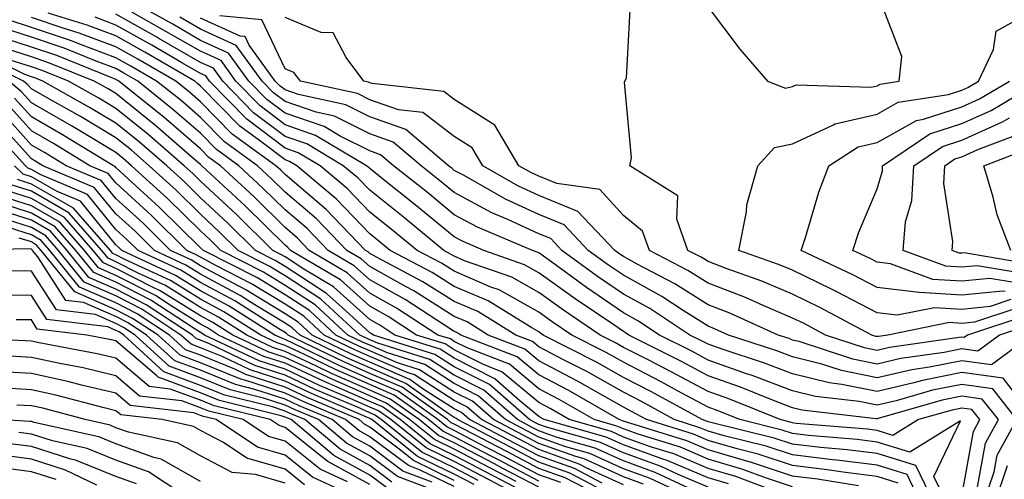
# Model space of a CAD drawing. Units: inches. Extents: x 989603 to 992243, y 7253018 to 7255658.
# Drawn here: x 989777 to 989893, y 7253615 to 7253669 of the extents above; entities that cross this region are included whole.
import ezdxf

# ---------------------------------------------------------------- set-up
doc = ezdxf.new("R2010")
doc.units = ezdxf.units.IN
doc.header["$MEASUREMENT"] = 0
doc.layers.add('Contour_98967253', color=7, linetype='Continuous', true_color=0x496eae)

msp = doc.modelspace()

# ---------------------------------------------------------------- linework, layer by layer
at = {"layer": 'Contour_98967253'}
for points in [[(989890.59, 7253611.92, 3046), (989891.89, 7253615.76, 3046), (989892.25, 7253617.72, 3046), (989894.55, 7253621.92, 3046), (989891.71, 7253625.58, 3046), (989888.05, 7253626.08, 3046), (989884.58, 7253625.39, 3046), (989880.28, 7253624.15, 3046), (989878.05, 7253623.63, 3046), (989875.91, 7253624.06, 3046), (989870.77, 7253624.64, 3046), (989868.05, 7253625.32, 3046), (989863.26, 7253627.13, 3046), (989862.62, 7253627.35, 3046), (989858.05, 7253628.96, 3046), (989856.13, 7253630, 3046), (989852.32, 7253631.92, 3046), (989849.74, 7253633.61, 3046), (989848.05, 7253634.54, 3046), (989843.67, 7253637.54, 3046), (989839.14, 7253640.83, 3046), (989838.05, 7253641.62, 3046), (989837.85, 7253641.72, 3046), (989837.3, 7253641.92, 3046), (989830.79, 7253644.66, 3046), (989828.05, 7253646.13, 3046), (989824.87, 7253648.74, 3046), (989820.87, 7253651.92, 3046), (989819.34, 7253653.21, 3046), (989818.05, 7253653.67, 3046), (989814.54, 7253655.43, 3046), (989812.67, 7253656.54, 3046), (989808.05, 7253658.12, 3046), (989805.89, 7253659.76, 3046), (989803.77, 7253661.92, 3046), (989801.37, 7253665.24, 3046), (989798.05, 7253666.73, 3046), (989794.76, 7253668.63, 3046), (989788.9, 7253671.92, 3046)], [(989894.81, 7253635.16, 3041), (989889.57, 7253633.44, 3041), (989888.05, 7253633.28, 3041), (989886.59, 7253633.38, 3041), (989879.3, 7253631.92, 3041), (989878.21, 7253631.76, 3041), (989878.05, 7253631.73, 3041), (989877.89, 7253631.76, 3041), (989877.41, 7253631.92, 3041), (989871.29, 7253635.16, 3041), (989868.05, 7253636.74, 3041), (989864.42, 7253638.29, 3041), (989860.2, 7253639.77, 3041), (989858.05, 7253640.59, 3041), (989857.24, 7253641.11, 3041), (989855.67, 7253641.92, 3041), (989854.35, 7253645.62, 3041), (989854.5, 7253648.37, 3041), (989848.8, 7253651.92, 3041), (989848.99, 7253652.86, 3041), (989848.16, 7253661.81, 3041), (989848.2, 7253661.92, 3041), (989848.4, 7253662.27, 3041), (989848.9, 7253671.07, 3041)], [(989858.05, 7253670.67, 3041), (989861.81, 7253665.68, 3041), (989865.07, 7253661.92, 3041), (989867.23, 7253661.1, 3041), (989868.05, 7253661.28, 3041), (989868.49, 7253661.48, 3041), (989877.35, 7253661.22, 3041), (989878.05, 7253661.38, 3041), (989878.4, 7253661.57, 3041), (989880.66, 7253661.92, 3041), (989880.95, 7253664.82, 3041), (989878.37, 7253671.6, 3041)], [(989884.81, 7253611.92, 3050), (989882.62, 7253616.49, 3050), (989878.05, 7253617.91, 3050), (989874.5, 7253618.37, 3050), (989871.34, 7253618.63, 3050), (989868.05, 7253619.01, 3050), (989865.87, 7253619.74, 3050), (989858.39, 7253621.58, 3050), (989858.05, 7253621.68, 3050), (989857.88, 7253621.75, 3050), (989857.34, 7253621.92, 3050), (989851.35, 7253625.22, 3050), (989848.05, 7253626.92, 3050), (989844.86, 7253628.73, 3050), (989838.58, 7253631.92, 3050), (989838.26, 7253632.13, 3050), (989838.05, 7253632.28, 3050), (989837.22, 7253632.75, 3050), (989832.07, 7253635.94, 3050), (989828.05, 7253637.67, 3050), (989825.44, 7253639.31, 3050), (989820.48, 7253641.92, 3050), (989819.14, 7253643.01, 3050), (989818.05, 7253643.89, 3050), (989814.12, 7253647.99, 3050), (989809.45, 7253651.92, 3050), (989808.57, 7253652.44, 3050), (989808.05, 7253652.61, 3050), (989805.17, 7253654.8, 3050), (989802.71, 7253656.58, 3050), (989798.05, 7253661.34, 3050), (989797.74, 7253661.61, 3050), (989797.36, 7253661.92, 3050), (989791.46, 7253665.33, 3050), (989788.05, 7253667.25, 3050), (989784.65, 7253668.52, 3050), (989780.04, 7253669.93, 3050)], [(989889.86, 7253613.73, 3047), (989890.84, 7253619.13, 3047), (989892.38, 7253621.92, 3047), (989890.48, 7253624.35, 3047), (989888.05, 7253624.68, 3047), (989885.75, 7253624.22, 3047), (989878.17, 7253622.04, 3047), (989878.05, 7253622.01, 3047), (989877.94, 7253622.03, 3047), (989869.16, 7253623.03, 3047), (989868.05, 7253623.31, 3047), (989865.8, 7253624.17, 3047), (989861.88, 7253625.75, 3047), (989858.05, 7253627.11, 3047), (989854.92, 7253628.8, 3047), (989848.7, 7253631.92, 3047), (989848.31, 7253632.18, 3047), (989848.05, 7253632.32, 3047), (989846.78, 7253633.19, 3047), (989842.33, 7253636.2, 3047), (989838.05, 7253639.28, 3047), (989836.36, 7253640.23, 3047), (989831.54, 7253641.92, 3047), (989829.09, 7253642.96, 3047), (989828.05, 7253643.51, 3047), (989823.42, 7253647.29, 3047), (989819.75, 7253650.22, 3047), (989818.05, 7253651.58, 3047), (989817.88, 7253651.75, 3047), (989817.68, 7253651.92, 3047), (989811.64, 7253655.51, 3047), (989808.05, 7253656.74, 3047), (989805.11, 7253658.98, 3047), (989802.22, 7253661.92, 3047), (989800.47, 7253664.34, 3047), (989798.05, 7253665.44, 3047), (989793.93, 7253667.8, 3047), (989789.92, 7253670.05, 3047)], [(989893.87, 7253636.1, 3040), (989891.42, 7253635.29, 3040), (989888.05, 7253634.94, 3040), (989884.82, 7253635.15, 3040), (989880.4, 7253634.27, 3040), (989878.05, 7253634.56, 3040), (989873.2, 7253637.07, 3040), (989872.65, 7253637.32, 3040), (989868.05, 7253639.57, 3040), (989866.4, 7253640.27, 3040), (989861.69, 7253641.92, 3040), (989862.6, 7253646.47, 3040), (989862.65, 7253647.32, 3040), (989863.95, 7253651.92, 3040), (989865.91, 7253654.06, 3040), (989868.05, 7253654.5, 3040), (989872.88, 7253656.75, 3040), (989873.09, 7253656.88, 3040), (989878.05, 7253658.03, 3040), (989880.55, 7253659.42, 3040), (989886.47, 7253660.34, 3040), (989888.05, 7253660.86, 3040), (989888.79, 7253661.18, 3040), (989890.03, 7253661.92, 3040), (989891.79, 7253665.66, 3040), (989892.14, 7253667.83, 3040), (989896.29, 7253670.16, 3040)], [(989880.54, 7253614.41, 3052), (989878.05, 7253615.19, 3052), (989874.31, 7253615.66, 3052), (989872.14, 7253616.01, 3052), (989868.05, 7253616.49, 3052), (989863.98, 7253617.85, 3052), (989861.51, 7253618.46, 3052), (989858.05, 7253619.47, 3052), (989856.33, 7253620.2, 3052), (989850.76, 7253621.92, 3052), (989849.02, 7253622.89, 3052), (989848.05, 7253623.38, 3052), (989844.7, 7253625.27, 3052), (989842.61, 7253626.48, 3052), (989838.05, 7253628.88, 3052), (989836.39, 7253630.26, 3052), (989832.07, 7253631.92, 3052), (989829.59, 7253633.46, 3052), (989828.05, 7253634.12, 3052), (989823.26, 7253637.13, 3052), (989822.36, 7253637.61, 3052), (989818.05, 7253640, 3052), (989817.04, 7253640.91, 3052), (989815.34, 7253641.92, 3052), (989811.76, 7253645.63, 3052), (989808.05, 7253648.8, 3052), (989806.48, 7253650.35, 3052), (989804.78, 7253651.92, 3052), (989800.87, 7253654.74, 3052), (989798.05, 7253657.63, 3052), (989795.75, 7253659.62, 3052), (989792.86, 7253661.92, 3052), (989789.82, 7253663.69, 3052), (989788.05, 7253664.68, 3052), (989783.65, 7253666.32, 3052), (989782.8, 7253666.67, 3052), (989778.05, 7253668.27, 3052), (989775.29, 7253669.16, 3052)], [(989883.27, 7253611.92, 3051), (989881.58, 7253615.45, 3051), (989878.05, 7253616.55, 3051), (989873.28, 7253617.15, 3051), (989872.78, 7253617.19, 3051), (989868.05, 7253617.75, 3051), (989864.92, 7253618.8, 3051), (989859.95, 7253620.02, 3051), (989858.05, 7253620.57, 3051), (989857.1, 7253620.97, 3051), (989854.05, 7253621.92, 3051), (989850.19, 7253624.06, 3051), (989848.05, 7253625.15, 3051), (989843.72, 7253627.59, 3051), (989840.98, 7253628.99, 3051), (989838.05, 7253630.52, 3051), (989837.29, 7253631.16, 3051), (989835.32, 7253631.92, 3051), (989830.83, 7253634.7, 3051), (989828.05, 7253635.89, 3051), (989824.35, 7253638.22, 3051), (989818.85, 7253641.12, 3051), (989818.05, 7253641.56, 3051), (989817.86, 7253641.73, 3051), (989817.54, 7253641.92, 3051), (989812.89, 7253646.76, 3051), (989808.05, 7253650.89, 3051), (989807.53, 7253651.4, 3051), (989806.97, 7253651.92, 3051), (989801.79, 7253655.66, 3051), (989798.05, 7253659.49, 3051), (989796.74, 7253660.61, 3051), (989795.11, 7253661.92, 3051), (989790.64, 7253664.51, 3051), (989788.05, 7253665.96, 3051), (989783.71, 7253667.58, 3051), (989781.8, 7253668.17, 3051), (989778.05, 7253669.44, 3051)], [(989886.35, 7253611.92, 3049), (989884.77, 7253615.2, 3049), (989887.9, 7253621.77, 3049), (989881.9, 7253618.07, 3049), (989878.05, 7253619.27, 3049), (989875.7, 7253619.57, 3049), (989869.92, 7253620.05, 3049), (989868.05, 7253620.27, 3049), (989866.82, 7253620.69, 3049), (989861.8, 7253621.92, 3049), (989859.12, 7253622.99, 3049), (989858.05, 7253623.38, 3049), (989854.88, 7253625.09, 3049), (989852.52, 7253626.39, 3049), (989848.05, 7253628.7, 3049), (989845.99, 7253629.86, 3049), (989841.94, 7253631.92, 3049), (989839.62, 7253633.49, 3049), (989838.05, 7253634.62, 3049), (989833.37, 7253637.24, 3049), (989832.38, 7253637.59, 3049), (989828.05, 7253639.45, 3049), (989826.53, 7253640.4, 3049), (989823.65, 7253641.92, 3049), (989820.57, 7253644.44, 3049), (989818.05, 7253646.45, 3049), (989815.37, 7253649.24, 3049), (989812.19, 7253651.92, 3049), (989809.59, 7253653.46, 3049), (989808.05, 7253653.99, 3049), (989803.54, 7253657.41, 3049), (989799.12, 7253661.92, 3049), (989798.67, 7253662.55, 3049), (989798.05, 7253662.82, 3049), (989795.93, 7253664.04, 3049), (989792.28, 7253666.15, 3049), (989788.05, 7253668.54, 3049), (989785.59, 7253669.46, 3049)], [(989888.05, 7253612.92, 3048), (989889.44, 7253620.53, 3048), (989890.19, 7253621.92, 3048), (989889.26, 7253623.13, 3048), (989888.05, 7253623.29, 3048), (989886.91, 7253623.06, 3048), (989882.95, 7253621.92, 3048), (989879.92, 7253620.05, 3048), (989878.05, 7253620.63, 3048), (989876.91, 7253620.78, 3048), (989868.49, 7253621.48, 3048), (989868.05, 7253621.53, 3048), (989867.76, 7253621.63, 3048), (989866.59, 7253621.92, 3048), (989860.5, 7253624.37, 3048), (989858.05, 7253625.24, 3048), (989853.71, 7253627.58, 3048), (989851.04, 7253628.93, 3048), (989848.05, 7253630.46, 3048), (989847.12, 7253630.99, 3048), (989845.3, 7253631.92, 3048), (989840.97, 7253634.84, 3048), (989838.05, 7253636.95, 3048), (989834.87, 7253638.74, 3048), (989829.27, 7253640.7, 3048), (989828.05, 7253641.22, 3048), (989827.62, 7253641.49, 3048), (989826.8, 7253641.92, 3048), (989822, 7253645.87, 3048), (989818.05, 7253649.02, 3048), (989816.63, 7253650.5, 3048), (989814.93, 7253651.92, 3048), (989810.62, 7253654.49, 3048), (989808.05, 7253655.37, 3048), (989804.32, 7253658.19, 3048), (989800.67, 7253661.92, 3048), (989799.57, 7253663.44, 3048), (989798.05, 7253664.13, 3048), (989793.1, 7253666.97, 3048), (989792.87, 7253667.1, 3048), (989788.05, 7253669.82, 3048)], [(989896.73, 7253621.92, 3045), (989892.94, 7253626.81, 3045), (989888.05, 7253627.48, 3045), (989883.42, 7253626.55, 3045), (989882.39, 7253626.26, 3045), (989878.05, 7253625.25, 3045), (989873.89, 7253626.08, 3045), (989872.39, 7253626.26, 3045), (989868.05, 7253627.32, 3045), (989864.72, 7253628.59, 3045), (989859.74, 7253630.23, 3045), (989858.05, 7253630.83, 3045), (989857.34, 7253631.21, 3045), (989855.92, 7253631.92, 3045), (989851.17, 7253635.04, 3045), (989848.05, 7253636.76, 3045), (989844.98, 7253638.85, 3045), (989840.76, 7253641.92, 3045), (989839.45, 7253643.32, 3045), (989838.05, 7253643.88, 3045), (989834.4, 7253645.57, 3045), (989832.5, 7253646.37, 3045), (989828.05, 7253648.76, 3045), (989826.31, 7253650.18, 3045), (989824.12, 7253651.92, 3045), (989820.83, 7253654.7, 3045), (989818.05, 7253655.68, 3045), (989813.9, 7253657.77, 3045), (989811.73, 7253658.24, 3045), (989808.05, 7253659.5, 3045), (989806.67, 7253660.54, 3045), (989805.32, 7253661.92, 3045), (989802.27, 7253666.14, 3045), (989798.05, 7253668.04, 3045), (989795.59, 7253669.46, 3045)], [(989896.33, 7253631.92, 3044), (989891.58, 7253628.39, 3044), (989888.05, 7253628.87, 3044), (989884.24, 7253628.11, 3044), (989882.15, 7253627.82, 3044), (989878.05, 7253626.87, 3044), (989873.84, 7253627.71, 3044), (989871.49, 7253628.48, 3044), (989868.05, 7253629.33, 3044), (989866.17, 7253630.05, 3044), (989860.47, 7253631.92, 3044), (989858.8, 7253632.67, 3044), (989858.05, 7253632.96, 3044), (989855.22, 7253634.75, 3044), (989852.6, 7253636.47, 3044), (989848.05, 7253638.98, 3044), (989846.3, 7253640.17, 3044), (989843.9, 7253641.92, 3044), (989841.05, 7253644.92, 3044), (989838.05, 7253646.15, 3044), (989834.1, 7253647.97, 3044), (989829.22, 7253650.75, 3044), (989828.05, 7253651.37, 3044), (989827.75, 7253651.62, 3044), (989827.38, 7253651.92, 3044), (989822.33, 7253656.2, 3044), (989818.05, 7253657.7, 3044), (989815.24, 7253659.11, 3044), (989809.64, 7253660.33, 3044), (989808.05, 7253660.88, 3044), (989807.45, 7253661.32, 3044), (989806.87, 7253661.92, 3044), (989803.81, 7253666.16, 3044), (989803.31, 7253667.18, 3044), (989802.73, 7253667.24, 3044), (989798.05, 7253669.34, 3044)], [(989896.68, 7253633.29, 3043), (989892.53, 7253631.92, 3043), (989889.96, 7253630.01, 3043), (989888.05, 7253630.27, 3043), (989885.99, 7253629.86, 3043), (989880.83, 7253629.14, 3043), (989878.05, 7253628.49, 3043), (989875.19, 7253629.06, 3043), (989868.82, 7253631.15, 3043), (989868.05, 7253631.33, 3043), (989867.63, 7253631.5, 3043), (989866.34, 7253631.92, 3043), (989860.65, 7253634.52, 3043), (989858.05, 7253635.5, 3043), (989854.11, 7253637.98, 3043), (989849.66, 7253640.31, 3043), (989848.05, 7253641.2, 3043), (989847.62, 7253641.49, 3043), (989847.03, 7253641.92, 3043), (989842.66, 7253646.53, 3043), (989838.05, 7253648.41, 3043), (989835.65, 7253649.52, 3043), (989831.43, 7253651.92, 3043), (989830.17, 7253654.04, 3043), (989828.05, 7253655.39, 3043), (989824.34, 7253658.21, 3043), (989821.44, 7253658.53, 3043), (989818.05, 7253659.71, 3043), (989816.59, 7253660.46, 3043), (989809.85, 7253661.92, 3043), (989809.08, 7253662.95, 3043), (989808.05, 7253663.37, 3043), (989805.28, 7253669.15, 3043), (989800.35, 7253669.62, 3043)], [(989895.75, 7253634.22, 3042), (989888.74, 7253631.92, 3042), (989888.34, 7253631.63, 3042), (989888.05, 7253631.67, 3042), (989887.74, 7253631.61, 3042), (989879.51, 7253630.46, 3042), (989878.05, 7253630.11, 3042), (989876.55, 7253630.42, 3042), (989871.94, 7253631.92, 3042), (989869.4, 7253633.27, 3042), (989868.05, 7253633.92, 3042), (989864.56, 7253635.41, 3042), (989862.48, 7253636.35, 3042), (989858.05, 7253638.05, 3042), (989855.68, 7253639.55, 3042), (989851.12, 7253641.92, 3042), (989850.32, 7253644.19, 3042), (989848.05, 7253646.04, 3042), (989845.25, 7253649.12, 3042), (989840.16, 7253649.81, 3042), (989838.05, 7253650.67, 3042), (989837.2, 7253651.07, 3042), (989835.7, 7253651.92, 3042), (989832.84, 7253656.71, 3042), (989828.05, 7253659.76, 3042), (989826.83, 7253660.7, 3042), (989818.33, 7253661.64, 3042), (989818.05, 7253661.73, 3042), (989817.92, 7253661.79, 3042), (989817.36, 7253661.92, 3042), (989815.25, 7253664.72, 3042), (989813.74, 7253667.61, 3042), (989812.3, 7253667.67, 3042), (989808.05, 7253669.43, 3042)], [(989875.86, 7253614.11, 3053), (989871.01, 7253614.88, 3053), (989868.05, 7253615.23, 3053), (989863.08, 7253616.89, 3053), (989863.04, 7253616.91, 3053), (989858.05, 7253618.37, 3053), (989855.55, 7253619.42, 3053), (989848.31, 7253621.66, 3053), (989848.05, 7253621.75, 3053), (989847.93, 7253621.8, 3053), (989847.53, 7253621.92, 3053), (989841.53, 7253625.4, 3053), (989838.05, 7253627.23, 3053), (989835.49, 7253629.36, 3053), (989828.83, 7253631.92, 3053), (989828.35, 7253632.22, 3053), (989828.05, 7253632.35, 3053), (989826.9, 7253633.07, 3053), (989822.24, 7253636.11, 3053), (989818.05, 7253638.43, 3053), (989816.22, 7253640.09, 3053), (989813.13, 7253641.92, 3053), (989810.64, 7253644.51, 3053), (989808.05, 7253646.71, 3053), (989805.42, 7253649.29, 3053), (989802.59, 7253651.92, 3053), (989799.95, 7253653.82, 3053), (989798.05, 7253655.77, 3053), (989794.75, 7253658.62, 3053), (989790.63, 7253661.92, 3053), (989789, 7253662.87, 3053), (989788.05, 7253663.39, 3053), (989785.7, 7253664.27, 3053), (989781.93, 7253665.8, 3053), (989778.05, 7253667.11, 3053), (989774.41, 7253668.28, 3053)], [(989868.05, 7253613.97, 3054), (989864.97, 7253615, 3054), (989862.18, 7253616.05, 3054), (989858.05, 7253617.26, 3054), (989854.78, 7253618.65, 3054), (989849.78, 7253620.19, 3054), (989848.05, 7253620.82, 3054), (989847.29, 7253621.16, 3054), (989844.58, 7253621.92, 3054), (989840.45, 7253624.32, 3054), (989838.05, 7253625.58, 3054), (989834.59, 7253628.46, 3054), (989829.58, 7253630.39, 3054), (989828.05, 7253631.16, 3054), (989827.59, 7253631.46, 3054), (989826.12, 7253631.92, 3054), (989821.23, 7253635.1, 3054), (989818.05, 7253636.87, 3054), (989815.4, 7253639.27, 3054), (989810.91, 7253641.92, 3054), (989809.51, 7253643.38, 3054), (989808.05, 7253644.63, 3054), (989804.38, 7253648.25, 3054), (989800.4, 7253651.92, 3054), (989799.04, 7253652.91, 3054), (989798.05, 7253653.91, 3054), (989793.75, 7253657.62, 3054), (989788.38, 7253661.92, 3054), (989788.17, 7253662.04, 3054), (989788.05, 7253662.11, 3054), (989787.75, 7253662.22, 3054), (989781.06, 7253664.93, 3054), (989778.05, 7253665.94, 3054), (989773.53, 7253667.4, 3054)], [(989858.05, 7253613.95, 3057), (989854.53, 7253615.44, 3057), (989852.51, 7253616.38, 3057), (989848.05, 7253617.99, 3057), (989845.34, 7253619.21, 3057), (989838.95, 7253621.02, 3057), (989838.05, 7253621.34, 3057), (989837.67, 7253621.54, 3057), (989836.94, 7253621.92, 3057), (989832.2, 7253626.07, 3057), (989828.05, 7253628.17, 3057), (989825.76, 7253629.63, 3057), (989818.49, 7253631.92, 3057), (989818.23, 7253632.1, 3057), (989818.05, 7253632.18, 3057), (989815.17, 7253634.8, 3057), (989812.96, 7253636.83, 3057), (989808.05, 7253640.02, 3057), (989806.87, 7253640.74, 3057), (989804.55, 7253641.92, 3057), (989801.27, 7253645.14, 3057), (989798.05, 7253648.14, 3057), (989796.15, 7253650.02, 3057), (989794.06, 7253651.92, 3057), (989790.83, 7253654.7, 3057), (989788.05, 7253656.95, 3057), (989784.94, 7253658.81, 3057), (989779.41, 7253661.92, 3057), (989778.44, 7253662.31, 3057), (989778.05, 7253662.44, 3057), (989777.28, 7253662.69, 3057), (989771.64, 7253665.51, 3057)], [(989866.86, 7253613.11, 3055), (989861.33, 7253615.2, 3055), (989858.05, 7253616.16, 3055), (989854, 7253617.87, 3055), (989851.25, 7253618.72, 3055), (989848.05, 7253619.87, 3055), (989846.64, 7253620.51, 3055), (989841.63, 7253621.92, 3055), (989839.37, 7253623.24, 3055), (989838.05, 7253623.93, 3055), (989833.69, 7253627.56, 3055), (989831.59, 7253628.38, 3055), (989828.05, 7253630.16, 3055), (989826.99, 7253630.86, 3055), (989823.58, 7253631.92, 3055), (989820.23, 7253634.1, 3055), (989818.05, 7253635.31, 3055), (989814.58, 7253638.45, 3055), (989808.7, 7253641.92, 3055), (989808.38, 7253642.25, 3055), (989808.05, 7253642.54, 3055), (989803.32, 7253647.19, 3055), (989798.22, 7253651.92, 3055), (989798.12, 7253651.99, 3055), (989798.05, 7253652.06, 3055), (989797.06, 7253652.91, 3055), (989792.76, 7253656.63, 3055), (989788.05, 7253660.44, 3055), (989787.12, 7253660.99, 3055), (989785.47, 7253661.92, 3055), (989780.18, 7253664.05, 3055), (989778.05, 7253664.77, 3055), (989773.84, 7253666.13, 3055)], [(989856.45, 7253613.52, 3058), (989851.82, 7253615.69, 3058), (989848.05, 7253617.05, 3058), (989844.7, 7253618.57, 3058), (989840.1, 7253619.87, 3058), (989838.05, 7253620.6, 3058), (989837.18, 7253621.05, 3058), (989835.52, 7253621.92, 3058), (989831.54, 7253625.41, 3058), (989828.05, 7253627.17, 3058), (989825.16, 7253629.03, 3058), (989819.02, 7253630.95, 3058), (989818.05, 7253631.37, 3058), (989817.67, 7253631.54, 3058), (989816.88, 7253631.92, 3058), (989812.29, 7253636.16, 3058), (989808.05, 7253638.9, 3058), (989806.17, 7253640.05, 3058), (989802.49, 7253641.92, 3058), (989800.26, 7253644.13, 3058), (989798.05, 7253646.18, 3058), (989795.15, 7253649.02, 3058), (989791.98, 7253651.92, 3058), (989789.88, 7253653.75, 3058), (989788.05, 7253655.21, 3058), (989783.86, 7253657.73, 3058), (989780.19, 7253659.78, 3058), (989778.05, 7253661, 3058), (989777.62, 7253661.49, 3058), (989777.1, 7253661.92, 3058), (989771.07, 7253664.94, 3058)], [(989860.47, 7253614.34, 3056), (989858.05, 7253615.05, 3056), (989853.23, 7253617.1, 3056), (989852.72, 7253617.25, 3056), (989848.05, 7253618.93, 3056), (989846, 7253619.87, 3056), (989838.69, 7253621.92, 3056), (989838.28, 7253622.15, 3056), (989838.05, 7253622.28, 3056), (989835.86, 7253624.11, 3056), (989832.86, 7253626.73, 3056), (989828.05, 7253629.17, 3056), (989826.37, 7253630.24, 3056), (989821.03, 7253631.92, 3056), (989819.23, 7253633.1, 3056), (989818.05, 7253633.75, 3056), (989813.76, 7253637.63, 3056), (989810.28, 7253639.69, 3056), (989808.05, 7253641.14, 3056), (989807.56, 7253641.43, 3056), (989806.6, 7253641.92, 3056), (989802.3, 7253646.17, 3056), (989798.05, 7253650.1, 3056), (989797.13, 7253651, 3056), (989796.13, 7253651.92, 3056), (989791.8, 7253655.67, 3056), (989788.05, 7253658.7, 3056), (989786.04, 7253659.91, 3056), (989782.43, 7253661.92, 3056), (989779.31, 7253663.18, 3056), (989778.05, 7253663.61, 3056), (989775.56, 7253664.41, 3056)], [(989857.7, 7253611.92, 3059), (989851.13, 7253615, 3059), (989848.05, 7253616.11, 3059), (989844.06, 7253617.93, 3059), (989841.25, 7253618.72, 3059), (989838.05, 7253619.86, 3059), (989836.7, 7253620.57, 3059), (989834.1, 7253621.92, 3059), (989830.88, 7253624.75, 3059), (989828.05, 7253626.18, 3059), (989824.55, 7253628.42, 3059), (989820.17, 7253629.8, 3059), (989818.05, 7253630.71, 3059), (989817.21, 7253631.08, 3059), (989815.47, 7253631.92, 3059), (989811.61, 7253635.48, 3059), (989808.05, 7253637.79, 3059), (989805.48, 7253639.35, 3059), (989800.44, 7253641.92, 3059), (989799.24, 7253643.11, 3059), (989798.05, 7253644.21, 3059), (989794.16, 7253648.03, 3059), (989789.9, 7253651.92, 3059), (989788.91, 7253652.78, 3059), (989788.05, 7253653.47, 3059), (989784.17, 7253655.8, 3059), (989782.78, 7253656.65, 3059), (989778.05, 7253659.35, 3059), (989776.83, 7253660.7, 3059), (989775.38, 7253661.92, 3059)], [(989893.18, 7253637.05, 3039), (989892.86, 7253637.11, 3039), (989888.05, 7253636.61, 3039), (989883.06, 7253636.93, 3039), (989883.02, 7253636.95, 3039), (989878.05, 7253637.54, 3039), (989875.16, 7253639.03, 3039), (989869.07, 7253641.92, 3039), (989869.58, 7253643.45, 3039), (989871.16, 7253648.81, 3039), (989872.34, 7253651.92, 3039), (989875.8, 7253654.17, 3039), (989878.05, 7253654.68, 3039), (989882.69, 7253657.28, 3039), (989883.54, 7253657.41, 3039), (989888.05, 7253658.89, 3039), (989890.15, 7253659.82, 3039), (989893.69, 7253661.92, 3039)], [(989894.24, 7253638.11, 3038), (989891.36, 7253638.61, 3038), (989888.05, 7253638.27, 3038), (989884.62, 7253638.49, 3038), (989879.63, 7253640.34, 3038), (989878.05, 7253640.52, 3038), (989877.13, 7253641, 3038), (989875.19, 7253641.92, 3038), (989875.9, 7253644.07, 3038), (989878.05, 7253649.2, 3038), (989878.67, 7253651.3, 3038), (989878.69, 7253651.92, 3038), (989884.28, 7253655.69, 3038), (989888.05, 7253656.92, 3038), (989891.52, 7253658.45, 3038), (989897.37, 7253661.92, 3038)], [(989850.44, 7253614.31, 3060), (989848.05, 7253615.17, 3060), (989843.41, 7253617.28, 3060), (989842.42, 7253617.55, 3060), (989838.05, 7253619.12, 3060), (989836.21, 7253620.08, 3060), (989832.69, 7253621.92, 3060), (989830.22, 7253624.09, 3060), (989828.05, 7253625.18, 3060), (989823.95, 7253627.82, 3060), (989821.33, 7253628.64, 3060), (989818.05, 7253630.05, 3060), (989816.75, 7253630.62, 3060), (989814.06, 7253631.92, 3060), (989810.93, 7253634.8, 3060), (989808.05, 7253636.68, 3060), (989804.79, 7253638.66, 3060), (989798.39, 7253641.92, 3060), (989798.05, 7253642.24, 3060), (989793.17, 7253647.04, 3060), (989790.41, 7253649.56, 3060), (989788.05, 7253651.72, 3060), (989787.96, 7253651.83, 3060), (989787.75, 7253651.92, 3060), (989781.72, 7253655.59, 3060), (989778.05, 7253657.69, 3060), (989776.05, 7253659.92, 3060)], [(989845.54, 7253614.43, 3062), (989842.26, 7253616.13, 3062), (989838.05, 7253617.64, 3062), (989835.24, 7253619.11, 3062), (989829.85, 7253621.92, 3062), (989828.89, 7253622.76, 3062), (989828.05, 7253623.18, 3062), (989824.51, 7253625.46, 3062), (989822.81, 7253626.68, 3062), (989818.05, 7253628.72, 3062), (989815.82, 7253629.69, 3062), (989811.23, 7253631.92, 3062), (989809.58, 7253633.45, 3062), (989808.05, 7253634.44, 3062), (989803.4, 7253637.27, 3062), (989801.98, 7253637.99, 3062), (989798.05, 7253640.1, 3062), (989796.94, 7253640.81, 3062), (989794.51, 7253641.92, 3062), (989791.25, 7253645.12, 3062), (989788.05, 7253648.06, 3062), (989786.31, 7253650.18, 3062), (989782.17, 7253651.92, 3062), (989779.61, 7253653.48, 3062), (989778.05, 7253654.37, 3062), (989774.48, 7253658.35, 3062)], [(989848.05, 7253614.22, 3061), (989843.82, 7253616.15, 3061), (989842.81, 7253616.68, 3061), (989838.05, 7253618.38, 3061), (989835.73, 7253619.6, 3061), (989831.26, 7253621.92, 3061), (989829.55, 7253623.42, 3061), (989828.05, 7253624.19, 3061), (989823.34, 7253627.21, 3061), (989822.49, 7253627.48, 3061), (989818.05, 7253629.38, 3061), (989816.28, 7253630.15, 3061), (989812.65, 7253631.92, 3061), (989810.26, 7253634.13, 3061), (989808.05, 7253635.55, 3061), (989804.09, 7253637.96, 3061), (989799.84, 7253640.13, 3061), (989798.05, 7253641.1, 3061), (989797.54, 7253641.41, 3061), (989796.44, 7253641.92, 3061), (989792.21, 7253646.08, 3061), (989788.05, 7253649.89, 3061), (989787.14, 7253651.01, 3061), (989784.96, 7253651.92, 3061), (989780.67, 7253654.54, 3061), (989778.05, 7253656.03, 3061), (989775.27, 7253659.14, 3061)], [(989847.27, 7253612.7, 3063), (989841.71, 7253615.58, 3063), (989838.05, 7253616.9, 3063), (989834.76, 7253618.63, 3063), (989828.43, 7253621.92, 3063), (989828.23, 7253622.1, 3063), (989828.05, 7253622.18, 3063), (989827.31, 7253622.66, 3063), (989822.34, 7253626.21, 3063), (989818.05, 7253628.05, 3063), (989815.36, 7253629.23, 3063), (989809.83, 7253631.92, 3063), (989808.9, 7253632.77, 3063), (989808.05, 7253633.33, 3063), (989804.47, 7253635.5, 3063), (989802.73, 7253636.6, 3063), (989798.05, 7253639.12, 3063), (989796.32, 7253640.19, 3063), (989792.59, 7253641.92, 3063), (989790.31, 7253644.18, 3063), (989788.05, 7253646.24, 3063), (989785.49, 7253649.36, 3063), (989779.39, 7253651.92, 3063), (989778.56, 7253652.43, 3063), (989778.05, 7253652.72, 3063), (989773.69, 7253657.56, 3063)], [(989895.31, 7253639.18, 3037), (989889.86, 7253640.11, 3037), (989888.05, 7253639.93, 3037), (989886.18, 7253640.05, 3037), (989881.13, 7253641.92, 3037), (989881.42, 7253645.29, 3037), (989882.15, 7253647.82, 3037), (989882.38, 7253651.92, 3037), (989885.76, 7253654.21, 3037), (989888.05, 7253654.96, 3037), (989892.88, 7253657.09, 3037), (989893.7, 7253657.57, 3037)], [(989847.18, 7253611.92, 3064), (989841.17, 7253615.05, 3064), (989838.05, 7253616.16, 3064), (989834.27, 7253618.14, 3064), (989829.18, 7253620.79, 3064), (989828.05, 7253621.38, 3064), (989827.69, 7253621.56, 3064), (989827.23, 7253621.92, 3064), (989821.88, 7253625.75, 3064), (989818.05, 7253627.39, 3064), (989814.91, 7253628.78, 3064), (989808.41, 7253631.92, 3064), (989808.23, 7253632.1, 3064), (989808.05, 7253632.21, 3064), (989807.32, 7253632.65, 3064), (989802.09, 7253635.96, 3064), (989798.05, 7253638.13, 3064), (989795.72, 7253639.59, 3064), (989790.67, 7253641.92, 3064), (989789.35, 7253643.22, 3064), (989788.05, 7253644.4, 3064), (989784.67, 7253648.54, 3064), (989779.09, 7253650.88, 3064), (989778.05, 7253651.47, 3064), (989777.71, 7253651.58, 3064), (989777.37, 7253651.92, 3064), (989772.92, 7253656.79, 3064)], [(989896.37, 7253640.24, 3036), (989888.35, 7253641.62, 3036), (989888.05, 7253641.59, 3036), (989887.74, 7253641.61, 3036), (989886.9, 7253641.92, 3036), (989886.99, 7253642.98, 3036), (989885.94, 7253649.81, 3036), (989886.06, 7253651.92, 3036), (989887.25, 7253652.72, 3036), (989888.05, 7253652.98, 3036), (989889.96, 7253653.83, 3036), (989894.43, 7253655.54, 3036)], [(989893.86, 7253641.92, 3035), (989892.24, 7253646.11, 3035), (989891.78, 7253648.19, 3035), (989890.65, 7253651.92, 3035), (989896, 7253653.97, 3035)], [(989840.63, 7253614.5, 3065), (989838.05, 7253615.42, 3065), (989833.78, 7253617.65, 3065), (989830.73, 7253619.24, 3065), (989828.05, 7253620.64, 3065), (989827.19, 7253621.06, 3065), (989826.12, 7253621.92, 3065), (989821.41, 7253625.28, 3065), (989818.05, 7253626.72, 3065), (989814.45, 7253628.32, 3065), (989809.04, 7253630.93, 3065), (989808.05, 7253631.39, 3065), (989807.66, 7253631.53, 3065), (989806.82, 7253631.92, 3065), (989801.45, 7253635.32, 3065), (989798.05, 7253637.14, 3065), (989795.1, 7253638.97, 3065), (989788.73, 7253641.92, 3065), (989788.39, 7253642.26, 3065), (989788.05, 7253642.57, 3065), (989783.85, 7253647.72, 3065), (989781.11, 7253648.86, 3065), (989778.05, 7253650.62, 3065), (989777.06, 7253650.93, 3065), (989776.05, 7253651.92, 3065)], [(989838.05, 7253614.67, 3066), (989833.29, 7253617.16, 3066), (989832.27, 7253617.7, 3066), (989828.05, 7253619.91, 3066), (989826.69, 7253620.56, 3066), (989825, 7253621.92, 3066), (989820.95, 7253624.82, 3066), (989818.05, 7253626.06, 3066), (989813.99, 7253627.86, 3066), (989810.36, 7253629.61, 3066), (989808.05, 7253630.69, 3066), (989807.12, 7253630.99, 3066), (989805.16, 7253631.92, 3066), (989800.8, 7253634.67, 3066), (989798.05, 7253636.16, 3066), (989794.5, 7253638.37, 3066), (989789.11, 7253640.86, 3066), (989788.05, 7253641.4, 3066), (989787.69, 7253641.56, 3066), (989787.4, 7253641.92, 3066), (989783.03, 7253646.9, 3066), (989778.05, 7253649.76, 3066), (989776.41, 7253650.28, 3066)], [(989835.36, 7253614.61, 3068), (989832.33, 7253616.2, 3068), (989828.05, 7253618.43, 3068), (989825.71, 7253619.58, 3068), (989822.77, 7253621.92, 3068), (989820.01, 7253623.88, 3068), (989818.05, 7253624.72, 3068), (989813.06, 7253626.93, 3068), (989813.01, 7253626.96, 3068), (989808.05, 7253629.28, 3068), (989806.06, 7253629.93, 3068), (989801.85, 7253631.92, 3068), (989799.52, 7253633.39, 3068), (989798.05, 7253634.19, 3068), (989793.27, 7253637.14, 3068), (989792.43, 7253637.54, 3068), (989788.05, 7253639.77, 3068), (989786.56, 7253640.43, 3068), (989785.35, 7253641.92, 3068), (989781.95, 7253645.82, 3068), (989778.05, 7253648.04, 3068), (989775.11, 7253648.98, 3068)], [(989838.05, 7253613.94, 3067), (989833.81, 7253616.16, 3067), (989832.82, 7253616.69, 3067), (989828.05, 7253619.17, 3067), (989826.19, 7253620.06, 3067), (989823.88, 7253621.92, 3067), (989820.48, 7253624.35, 3067), (989818.05, 7253625.39, 3067), (989813.52, 7253627.39, 3067), (989811.69, 7253628.28, 3067), (989808.05, 7253629.99, 3067), (989806.59, 7253630.46, 3067), (989803.51, 7253631.92, 3067), (989800.16, 7253634.03, 3067), (989798.05, 7253635.17, 3067), (989793.89, 7253637.76, 3067), (989790.77, 7253639.2, 3067), (989788.05, 7253640.58, 3067), (989787.12, 7253640.99, 3067), (989786.37, 7253641.92, 3067), (989782.49, 7253646.36, 3067), (989778.05, 7253648.9, 3067), (989775.76, 7253649.63, 3067)], [(989836.93, 7253613.04, 3069), (989831.84, 7253615.71, 3069), (989828.05, 7253617.69, 3069), (989825.21, 7253619.08, 3069), (989821.65, 7253621.92, 3069), (989819.55, 7253623.42, 3069), (989818.05, 7253624.06, 3069), (989814.21, 7253625.76, 3069), (989812.58, 7253626.45, 3069), (989808.05, 7253628.58, 3069), (989805.52, 7253629.39, 3069), (989800.19, 7253631.92, 3069), (989798.88, 7253632.75, 3069), (989798.05, 7253633.2, 3069), (989794.69, 7253635.28, 3069), (989792.71, 7253636.58, 3069), (989788.05, 7253638.96, 3069), (989785.99, 7253639.86, 3069), (989784.33, 7253641.92, 3069), (989781.4, 7253645.27, 3069), (989778.05, 7253647.19, 3069), (989774.47, 7253648.34, 3069)], [(989830.87, 7253614.74, 3071), (989828.05, 7253616.22, 3071), (989824.21, 7253618.08, 3071), (989819.42, 7253621.92, 3071), (989818.62, 7253622.49, 3071), (989818.05, 7253622.73, 3071), (989816.59, 7253623.38, 3071), (989811.62, 7253625.49, 3071), (989808.05, 7253627.16, 3071), (989804.46, 7253628.33, 3071), (989799.1, 7253630.87, 3071), (989798.05, 7253631.3, 3071), (989797.59, 7253631.46, 3071), (989797.09, 7253631.92, 3071), (989791.63, 7253635.5, 3071), (989788.05, 7253637.34, 3071), (989784.86, 7253638.73, 3071), (989782.29, 7253641.92, 3071), (989780.31, 7253644.18, 3071), (989778.05, 7253645.47, 3071), (989773.17, 7253647.04, 3071)], [(989837.66, 7253611.92, 3070), (989831.36, 7253615.23, 3070), (989828.05, 7253616.96, 3070), (989824.71, 7253618.58, 3070), (989820.53, 7253621.92, 3070), (989819.09, 7253622.96, 3070), (989818.05, 7253623.39, 3070), (989815.4, 7253624.57, 3070), (989812.1, 7253625.97, 3070), (989808.05, 7253627.88, 3070), (989804.99, 7253628.86, 3070), (989798.53, 7253631.92, 3070), (989798.24, 7253632.11, 3070), (989798.05, 7253632.2, 3070), (989797.29, 7253632.68, 3070), (989792.17, 7253636.04, 3070), (989788.05, 7253638.15, 3070), (989785.42, 7253639.29, 3070), (989783.3, 7253641.92, 3070), (989780.85, 7253644.72, 3070), (989778.05, 7253646.33, 3070), (989773.81, 7253647.68, 3070)], [(989830.39, 7253614.26, 3072), (989828.05, 7253615.48, 3072), (989823.71, 7253617.58, 3072), (989818.3, 7253621.92, 3072), (989818.16, 7253622.03, 3072), (989818.05, 7253622.07, 3072), (989817.78, 7253622.19, 3072), (989811.15, 7253625.02, 3072), (989808.05, 7253626.46, 3072), (989803.93, 7253627.8, 3072), (989800.6, 7253629.37, 3072), (989798.05, 7253630.41, 3072), (989796.95, 7253630.82, 3072), (989795.74, 7253631.92, 3072), (989791.1, 7253634.97, 3072), (989788.05, 7253636.53, 3072), (989784.29, 7253638.16, 3072), (989781.26, 7253641.92, 3072), (989779.77, 7253643.64, 3072), (989778.05, 7253644.62, 3072), (989774.09, 7253645.88, 3072)], [(989828.05, 7253614.74, 3073), (989823.22, 7253617.09, 3073), (989821.52, 7253618.45, 3073), (989818.05, 7253621.04, 3073), (989817.48, 7253621.35, 3073), (989816.81, 7253621.92, 3073), (989810.67, 7253624.54, 3073), (989808.05, 7253625.76, 3073), (989803.39, 7253627.26, 3073), (989802.09, 7253627.88, 3073), (989798.05, 7253629.52, 3073), (989796.29, 7253630.16, 3073), (989794.38, 7253631.92, 3073), (989790.56, 7253634.43, 3073), (989788.05, 7253635.72, 3073), (989783.72, 7253637.59, 3073), (989780.25, 7253641.92, 3073), (989779.22, 7253643.09, 3073), (989778.05, 7253643.77, 3073), (989775.34, 7253644.63, 3073)], [(989828.05, 7253614.01, 3074), (989824, 7253615.97, 3074), (989822.62, 7253616.49, 3074), (989818.05, 7253619.91, 3074), (989816.75, 7253620.62, 3074), (989815.2, 7253621.92, 3074), (989810.19, 7253624.06, 3074), (989808.05, 7253625.05, 3074), (989803.42, 7253626.55, 3074), (989802.83, 7253626.7, 3074), (989798.05, 7253628.63, 3074), (989795.65, 7253629.52, 3074), (989793.03, 7253631.92, 3074), (989790.02, 7253633.89, 3074), (989788.05, 7253634.9, 3074), (989783.17, 7253637.04, 3074), (989779.22, 7253641.92, 3074), (989778.67, 7253642.55, 3074), (989778.05, 7253642.91, 3074), (989776.6, 7253643.37, 3074)], [(989825.42, 7253614.55, 3075), (989821.98, 7253615.85, 3075), (989818.05, 7253618.78, 3075), (989816.02, 7253619.89, 3075), (989813.6, 7253621.92, 3075), (989809.7, 7253623.57, 3075), (989808.05, 7253624.35, 3075), (989804.47, 7253625.5, 3075), (989802.19, 7253626.06, 3075), (989798.05, 7253627.75, 3075), (989795, 7253628.87, 3075), (989791.67, 7253631.92, 3075), (989789.49, 7253633.36, 3075), (989788.05, 7253634.09, 3075), (989784.2, 7253635.77, 3075), (989782.14, 7253636.01, 3075), (989778.83, 7253641.14, 3075), (989778.2, 7253641.92, 3075), (989778.13, 7253642, 3075), (989778.05, 7253642.05, 3075), (989777.86, 7253642.11, 3075), (989768.38, 7253641.92, 3075)], [(989826.86, 7253613.11, 3076), (989821.32, 7253615.19, 3076), (989818.05, 7253617.64, 3076), (989815.29, 7253619.16, 3076), (989811.99, 7253621.92, 3076), (989809.22, 7253623.09, 3076), (989808.05, 7253623.65, 3076), (989805.5, 7253624.47, 3076), (989801.57, 7253625.44, 3076), (989798.05, 7253626.86, 3076), (989794.35, 7253628.22, 3076), (989790.32, 7253631.92, 3076), (989788.95, 7253632.82, 3076), (989788.05, 7253633.28, 3076), (989785.64, 7253634.33, 3076), (989781.02, 7253634.89, 3076), (989778.05, 7253639.47, 3076), (989775.62, 7253639.49, 3076)], [(989820.68, 7253614.55, 3077), (989818.05, 7253616.51, 3077), (989814.55, 7253618.42, 3077), (989810.37, 7253621.92, 3077), (989808.74, 7253622.61, 3077), (989808.05, 7253622.94, 3077), (989806.55, 7253623.42, 3077), (989800.93, 7253624.8, 3077), (989798.05, 7253625.97, 3077), (989793.7, 7253627.57, 3077), (989788.97, 7253631.92, 3077), (989788.41, 7253632.28, 3077), (989788.05, 7253632.47, 3077), (989787.08, 7253632.89, 3077), (989779.89, 7253633.76, 3077), (989778.05, 7253636.59, 3077), (989773.33, 7253636.64, 3077)], [(989820.02, 7253613.89, 3078), (989818.05, 7253615.38, 3078), (989813.82, 7253617.69, 3078), (989808.77, 7253621.92, 3078), (989808.26, 7253622.13, 3078), (989808.05, 7253622.23, 3078), (989807.58, 7253622.39, 3078), (989800.31, 7253624.18, 3078), (989798.05, 7253625.09, 3078), (989793.06, 7253626.93, 3078), (989792.87, 7253627.1, 3078), (989788.05, 7253631.25, 3078), (989787.5, 7253631.37, 3078), (989784.61, 7253631.92, 3078), (989778.75, 7253632.62, 3078), (989778.05, 7253633.71, 3078), (989776.24, 7253633.73, 3078)], [(989818.05, 7253614.24, 3079), (989813.1, 7253616.97, 3079), (989812.56, 7253617.41, 3079), (989808.05, 7253621.01, 3079), (989807.35, 7253621.22, 3079), (989806.28, 7253621.92, 3079), (989799.67, 7253623.54, 3079), (989798.05, 7253624.21, 3079), (989794.44, 7253625.53, 3079), (989791.96, 7253625.83, 3079), (989788.05, 7253629.18, 3079), (989785.83, 7253629.7, 3079), (989778.98, 7253630.99, 3079), (989778.05, 7253631.2, 3079), (989777.37, 7253631.24, 3079), (989768.35, 7253631.62, 3079)], [(989815.41, 7253614.56, 3080), (989812.19, 7253616.06, 3080), (989808.05, 7253619.36, 3080), (989806.07, 7253619.94, 3080), (989803.09, 7253621.92, 3080), (989799.05, 7253622.92, 3080), (989798.05, 7253623.32, 3080), (989795.84, 7253624.13, 3080), (989790.84, 7253624.71, 3080), (989788.05, 7253627.11, 3080), (989784.16, 7253628.03, 3080), (989781.43, 7253628.54, 3080), (989778.05, 7253629.28, 3080), (989775.56, 7253629.43, 3080)], [(989817.93, 7253612.04, 3081), (989811.27, 7253615.14, 3081), (989808.05, 7253617.72, 3081), (989804.79, 7253618.66, 3081), (989799.9, 7253621.92, 3081), (989798.41, 7253622.28, 3081), (989798.05, 7253622.43, 3081), (989797.24, 7253622.73, 3081), (989789.73, 7253623.6, 3081), (989788.05, 7253625.05, 3081), (989783.96, 7253626.01, 3081), (989782.52, 7253626.39, 3081), (989778.05, 7253627.37, 3081), (989773.75, 7253627.62, 3081)], [(989810.35, 7253614.22, 3082), (989808.05, 7253616.07, 3082), (989803.51, 7253617.38, 3082), (989800.75, 7253619.22, 3082), (989798.05, 7253620.64, 3082), (989797.23, 7253621.1, 3082), (989793.51, 7253621.92, 3082), (989788.62, 7253622.49, 3082), (989788.05, 7253622.97, 3082), (989786.67, 7253623.3, 3082), (989780.95, 7253624.82, 3082), (989778.05, 7253625.46, 3082), (989774.29, 7253625.68, 3082)], [(989808.05, 7253614.42, 3083), (989804.53, 7253615.44, 3083), (989801.79, 7253615.66, 3083), (989798.05, 7253617.63, 3083), (989795.31, 7253619.18, 3083), (989789.52, 7253620.45, 3083), (989788.05, 7253620.97, 3083), (989787.38, 7253621.25, 3083), (989784.39, 7253621.92, 3083), (989779.39, 7253623.26, 3083), (989778.05, 7253623.54, 3083), (989776.32, 7253623.65, 3083)], [(989798.05, 7253614.63, 3084), (989793.38, 7253617.25, 3084), (989792.53, 7253617.44, 3084), (989788.05, 7253619.05, 3084), (989786.01, 7253619.88, 3084), (989778.37, 7253621.6, 3084), (989778.05, 7253621.7, 3084), (989777.85, 7253621.72, 3084), (989774.17, 7253621.92, 3084)], [(989797.69, 7253611.92, 3085), (989791.88, 7253615.75, 3085), (989788.05, 7253617.12, 3085), (989784.64, 7253618.51, 3085), (989780.54, 7253619.43, 3085), (989778.05, 7253620.21, 3085), (989776.55, 7253620.42, 3085)], [(989790.46, 7253614.33, 3086), (989788.05, 7253615.19, 3086), (989783.26, 7253617.13, 3086), (989782.71, 7253617.26, 3086), (989778.05, 7253618.73, 3086), (989775.24, 7253619.11, 3086)], [(989785.78, 7253614.19, 3087), (989782.1, 7253615.97, 3087), (989778.05, 7253617.24, 3087), (989773.93, 7253617.8, 3087)], [(989780.97, 7253614.84, 3088), (989778.05, 7253615.76, 3088), (989773.62, 7253616.35, 3088)], [(989895.1, 7253594.87, 3045), (989890.9, 7253594.77, 3045), (989888.05, 7253596.93, 3045), (989886.62, 7253600.49, 3045), (989886.39, 7253601.92, 3045), (989887.1, 7253602.87, 3045), (989888.05, 7253604.36, 3045), (989891.26, 7253608.71, 3045), (989891.93, 7253611.92, 3045), (989893.48, 7253616.49, 3045)]]:
    msp.add_polyline3d(points, dxfattribs=at)

doc.saveas('drawing.dxf')
